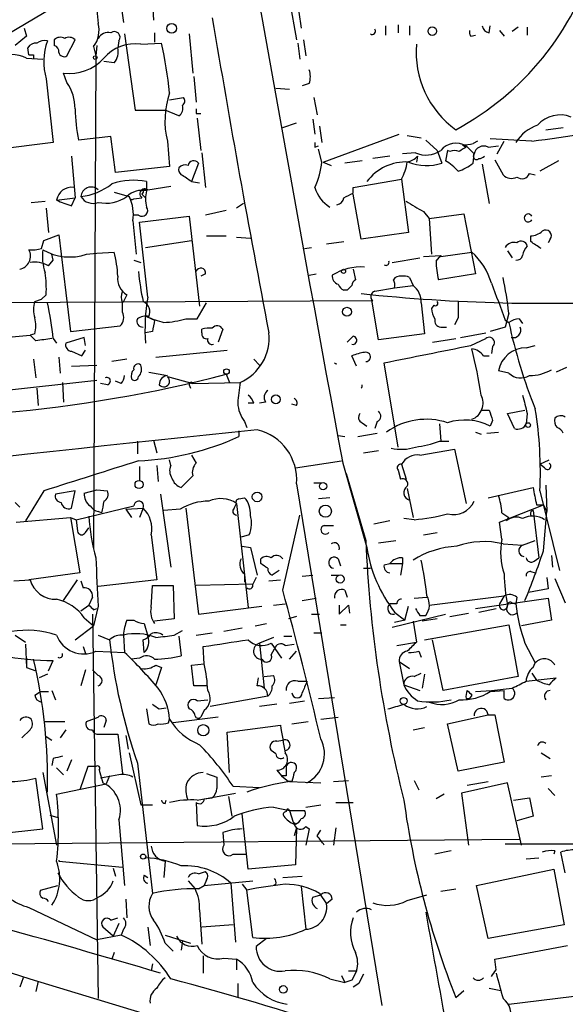
# Model space of a CAD drawing. Extents: x 7 to 135907, y 0 to 81674.
# Drawn here: x 160 to 200, y 25218 to 25290 of the extents above; entities that cross this region are included whole.
import ezdxf

# ---------------------------------------------------------------- set-up
doc = ezdxf.new("R2010")
doc.units = 0
doc.header["$MEASUREMENT"] = 0
doc.layers.add('MAIN', color=5, linetype='CONTINUOUS')

msp = doc.modelspace()

# ---------------------------------------------------------------- linework, layer by layer
at = {"layer": 'MAIN'}
for p, q in [((159.5967, 25289.1222), (164.4227, 25292.0009)), ((167.894, 25291.1542), (168.0633, 25289.9689)), ((170.18, 25291.3236), (170.2647, 25290.1382)), ((180.2553, 25291.5776), (180.7633, 25288.6989)), ((180.9327, 25290.7309), (181.102, 25289.5456)), ((160.782, 25289.5456), (160.9513, 25288.9529)), ((187.2827, 25289.7149), (187.2827, 25289.0376)), ((188.214, 25289.7996), (188.214, 25289.2069)), ((189.0607, 25289.7149), (189.0607, 25289.0376)), ((194.9027, 25289.2069), (194.9873, 25289.7149)), ((197.0193, 25289.6302), (196.596, 25289.2916)), ((197.6967, 25289.6302), (197.6967, 25289.0376)), ((160.9513, 25288.9529), (160.1047, 25288.2756)), ((168.148, 25289.1222), (168.91, 25283.5342)), ((170.3493, 25289.2069), (170.3493, 25288.5296)), ((172.8893, 25289.1222), (173.1433, 25286.2436)), ((193.548, 25288.9529), (193.8867, 25289.0376)), ((195.6647, 25289.3762), (196.0033, 25288.9529)), ((161.1207, 25287.5982), (161.036, 25288.1062)), ((162.9833, 25288.6989), (162.9833, 25288.2756)), ((163.9147, 25287.5136), (164.5073, 25288.6989)), ((165.862, 25288.1909), (166.0313, 25287.5136)), ((166.116, 25288.2756), (166.0313, 25287.5136)), ((167.7247, 25288.6142), (167.64, 25288.1062)), ((169.3333, 25288.3602), (170.8573, 25288.4449)), ((180.848, 25288.4449), (181.0173, 25287.2596)), ((181.2713, 25288.6989), (181.4407, 25287.5136)), ((161.4593, 25287.5982), (161.4593, 25287.3442)), ((166.0313, 25287.5136), (165.862, 25251.3609)), ((160.9513, 25287.3442), (162.1367, 25287.2596)), ((167.386, 25287.0056), (166.624, 25287.0902)), ((163.9147, 25285.5662), (163.6607, 25286.2436)), ((173.228, 25285.9896), (173.3973, 25284.1269)), ((162.3907, 25285.8202), (162.8987, 25281.1636)), ((181.6947, 25285.4816), (181.1867, 25285.3122)), ((179.2393, 25285.1429), (180.2553, 25285.0582)), ((171.45, 25284.2962), (172.466, 25284.4656)), ((182.0333, 25284.4656), (182.2873, 25283.1956)), ((168.91, 25283.5342), (171.1113, 25283.5342)), ((172.1273, 25283.1109), (171.1113, 25283.5342)), ((173.3973, 25283.2802), (173.736, 25283.2802)), ((173.482, 25282.9416), (173.736, 25280.5709)), ((179.7473, 25282.2642), (180.7633, 25282.6029)), ((181.9487, 25282.8569), (182.118, 25281.7562)), ((182.4567, 25282.3489), (182.626, 25281.1636)), ((182.7107, 25279.7242), (188.2987, 25281.7562)), ((188.8913, 25281.6716), (189.9073, 25281.5022)), ((199.0513, 25282.0949), (200.3213, 25282.2642)), ((162.8987, 25281.1636), (156.8027, 25280.4016)), ((167.132, 25281.5869), (164.7613, 25281.3329)), ((167.4707, 25278.9622), (167.132, 25281.5869)), ((171.2807, 25281.2482), (171.45, 25279.3856)), ((182.118, 25280.8249), (182.372, 25280.9096)), ((190.246, 25281.3329), (191.0927, 25280.5709)), ((192.9553, 25280.9942), (193.2093, 25280.8249)), ((193.2093, 25280.9096), (193.802, 25280.3169)), ((194.056, 25281.2482), (193.7173, 25281.0789)), ((194.818, 25280.8249), (195.58, 25280.9096)), ((198.0353, 25281.2482), (194.9873, 25281.4176)), ((195.4953, 25280.3169), (196.0033, 25281.2482)), ((173.8207, 25280.4016), (174.0747, 25277.8616)), ((182.626, 25279.7242), (182.372, 25280.6556)), ((189.484, 25280.4016), (188.5527, 25280.3169)), ((191.0927, 25280.5709), (191.4313, 25279.6396)), ((191.8547, 25280.5709), (191.6853, 25279.8089)), ((192.024, 25280.4862), (191.8547, 25280.5709)), ((193.7173, 25279.6396), (193.802, 25280.3169)), ((164.2533, 25280.1476), (164.5073, 25277.0996)), ((173.5667, 25279.6396), (173.0587, 25278.2849)), ((182.7107, 25279.7242), (183.3033, 25279.4702)), ((185.5893, 25279.8089), (184.3193, 25279.6396)), ((187.6213, 25280.1476), (186.3513, 25279.9782)), ((189.6533, 25280.1476), (189.5687, 25279.7242)), ((194.3947, 25279.5549), (194.9027, 25276.6762)), ((195.326, 25279.8936), (195.9187, 25278.7929)), ((199.9827, 25279.8089), (198.628, 25279.0469)), ((171.45, 25279.3856), (167.4707, 25278.9622)), ((197.866, 25278.8776), (198.2893, 25278.7929)), ((169.7567, 25278.2849), (169.7567, 25277.6076)), ((173.0587, 25278.2849), (173.6513, 25278.2002)), ((184.912, 25277.8616), (188.468, 25278.4542)), ((188.468, 25278.4542), (188.976, 25274.5596)), ((167.386, 25277.5229), (168.4867, 25277.1842)), ((169.5027, 25277.5229), (169.418, 25277.3536)), ((169.418, 25277.3536), (169.672, 25277.0996)), ((169.8413, 25277.6922), (171.5347, 25277.9462)), ((184.912, 25277.4382), (184.912, 25277.8616)), ((185.5047, 25274.0516), (184.912, 25277.3536)), ((161.29, 25276.7609), (162.306, 25276.8456)), ((163.1527, 25276.9302), (164.5073, 25277.0996)), ((164.2533, 25276.5069), (164.5073, 25277.0996)), ((168.8253, 25277.0149), (169.418, 25277.0996)), ((176.8687, 25276.6762), (176.3607, 25276.3376)), ((162.3907, 25276.3376), (162.56, 25274.5596)), ((169.164, 25275.8296), (168.7407, 25275.8296)), ((175.5987, 25276.1682), (174.0747, 25275.8296)), ((190.0767, 25276.0836), (190.5, 25275.5756)), ((190.5, 25275.5756), (193.04, 25275.9142)), ((193.04, 25275.9142), (193.8867, 25271.5116)), ((168.7407, 25275.4062), (168.9947, 25272.9509)), ((169.2487, 25275.3216), (172.8893, 25275.7449)), ((169.8413, 25269.8182), (169.2487, 25275.3216)), ((172.8893, 25275.7449), (173.6513, 25269.1409)), ((190.5, 25275.5756), (190.6693, 25272.9509)), ((162.2213, 25273.9669), (163.322, 25274.3902)), ((163.322, 25274.3902), (164.1687, 25267.2782)), ((188.976, 25274.5596), (185.5047, 25274.0516)), ((162.052, 25273.3742), (162.2213, 25273.9669)), ((169.672, 25273.4589), (173.0587, 25273.9669)), ((174.1593, 25274.3056), (175.5987, 25274.3056)), ((176.3607, 25274.2209), (177.3767, 25274.1362)), ((182.9647, 25273.7129), (184.2347, 25273.8822)), ((197.9507, 25273.8822), (197.9507, 25274.3056)), ((199.39, 25274.0516), (199.2207, 25273.7976)), ((162.8987, 25272.5276), (162.814, 25272.9509)), ((165.354, 25272.9509), (166.116, 25273.0356)), ((166.116, 25273.0356), (167.386, 25273.1202)), ((181.356, 25273.3742), (181.864, 25273.4589)), ((191.3467, 25272.7816), (193.6327, 25273.1202)), ((196.2573, 25273.2049), (196.596, 25272.6969)), ((162.56, 25272.1042), (162.8987, 25272.5276)), ((168.8253, 25272.5276), (169.3333, 25272.3582)), ((187.7907, 25272.3582), (189.8227, 25272.6969)), ((190.0767, 25272.7816), (191.3467, 25272.8662)), ((191.008, 25272.4429), (191.3467, 25272.8662)), ((191.3467, 25272.8662), (191.3467, 25272.7816)), ((174.0747, 25271.5116), (173.736, 25271.3422)), ((181.6947, 25271.4269), (182.2027, 25271.5116)), ((184.912, 25271.8502), (185.0813, 25271.0882)), ((193.8867, 25271.5116), (191.1773, 25271.0882)), ((189.0607, 25271.2576), (189.3147, 25270.6649)), ((184.4887, 25270.3262), (184.2347, 25270.3262)), ((186.5207, 25270.2416), (187.96, 25270.4956)), ((187.96, 25270.4956), (189.3147, 25270.6649)), ((136.9907, 25269.3102), (186.3513, 25269.5642)), ((161.544, 25269.4796), (162.052, 25269.6489)), ((162.3907, 25269.9876), (162.052, 25269.6489)), ((167.9787, 25268.7176), (167.9787, 25269.3949)), ((168.3173, 25269.9876), (168.0633, 25269.4796)), ((173.482, 25268.2096), (174.1593, 25269.3949)), ((186.7747, 25266.6856), (186.2667, 25269.7336)), ((189.9073, 25269.3949), (190.1613, 25267.1089)), ((190.8387, 25269.2256), (190.6693, 25268.9716)), ((196.342, 25268.6329), (196.088, 25267.6169)), ((169.7567, 25268.3789), (170.3493, 25268.1249)), ((172.6353, 25268.2096), (173.482, 25268.2096)), ((192.6167, 25268.2942), (192.3627, 25267.7862)), ((196.088, 25268.1249), (196.342, 25267.9556)), ((197.104, 25268.2096), (197.358, 25267.8709)), ((164.1687, 25267.2782), (167.8093, 25267.7016)), ((170.18, 25267.2782), (169.672, 25267.1936)), ((173.8207, 25267.1936), (173.8207, 25267.4476)), ((175.3447, 25267.4476), (175.006, 25266.5162)), ((191.3467, 25267.6169), (191.77, 25267.6169)), ((192.786, 25266.8549), (194.6487, 25267.1936)), ((196.088, 25267.6169), (194.9873, 25267.2782)), ((158.496, 25266.7702), (161.2053, 25267.0242)), ((161.544, 25267.1089), (161.2053, 25267.0242)), ((161.6287, 25266.6009), (161.2053, 25267.0242)), ((162.8987, 25266.7702), (163.1527, 25266.4316)), ((165.1847, 25266.8549), (163.83, 25266.4316)), ((165.2693, 25266.2622), (165.1847, 25266.8549)), ((184.912, 25266.9396), (184.4887, 25266.5162)), ((190.1613, 25267.1089), (186.7747, 25266.6856)), ((190.754, 25266.5162), (192.4473, 25266.7702)), ((193.548, 25266.2622), (194.6487, 25266.7702)), ((164.2533, 25265.8389), (165.0153, 25265.5002)), ((165.0153, 25265.5002), (165.2693, 25265.9236)), ((170.434, 25265.4156), (175.6833, 25265.9236)), ((195.1567, 25266.1776), (195.072, 25265.6696)), ((197.612, 25266.0929), (198.2893, 25266.2622)), ((161.4593, 25265.2462), (161.6287, 25263.8916)), ((163.322, 25265.4156), (163.4067, 25264.2302)), ((168.3173, 25265.2462), (167.2167, 25265.0769)), ((177.6307, 25265.2462), (178.054, 25264.8229)), ((185.166, 25264.7382), (184.8273, 25265.5002)), ((188.214, 25258.8116), (187.198, 25264.9922)), ((194.4793, 25265.5002), (194.9027, 25265.5002)), ((164.2533, 25264.7382), (166.116, 25264.8229)), ((169.926, 25264.3149), (171.2807, 25264.0609)), ((196.342, 25264.2302), (195.58, 25264.3996)), ((200.5753, 25264.6536), (199.8133, 25264.3149)), ((155.3633, 25262.5369), (166.116, 25263.7222)), ((163.576, 25263.5529), (163.6607, 25262.1136)), ((167.894, 25263.4682), (167.4707, 25263.6376)), ((171.2807, 25263.9762), (173.1433, 25263.4682)), ((173.1433, 25263.4682), (176.6147, 25263.5529)), ((175.5987, 25264.1456), (175.8527, 25263.5529)), ((161.7133, 25263.1296), (161.798, 25261.8596)), ((166.878, 25263.3836), (166.37, 25263.4682)), ((172.8893, 25263.3836), (172.974, 25263.1296)), ((178.4773, 25262.1136), (178.054, 25262.0289)), ((177.6307, 25262.0289), (177.2073, 25262.0289)), ((180.7633, 25261.8596), (180.4247, 25261.9442)), ((194.31, 25261.5209), (194.9027, 25261.5209)), ((196.2573, 25261.2669), (197.5273, 25261.5209)), ((176.9533, 25260.6742), (177.1227, 25260.2509)), ((186.69, 25260.6742), (186.5207, 25260.1662)), ((195.1567, 25260.7589), (194.9873, 25260.3356)), ((196.7653, 25260.1662), (196.2573, 25261.2669)), ((197.6967, 25261.2669), (197.612, 25260.5049)), ((176.53, 25259.9969), (176.53, 25259.5736)), ((185.5893, 25260.5896), (185.928, 25260.3356)), ((191.262, 25260.5049), (191.3467, 25259.2349)), ((169.0793, 25259.2349), (169.0793, 25258.3036)), ((170.2647, 25259.3196), (170.5187, 25258.3882)), ((183.8113, 25259.6582), (184.3193, 25259.5736)), ((185.2507, 25259.5736), (186.69, 25259.8276)), ((191.262, 25259.2349), (191.9393, 25259.2349)), ((193.8867, 25259.9122), (194.31, 25259.7429)), ((194.7333, 25259.8276), (195.58, 25259.9122)), ((185.674, 25258.3882), (186.7747, 25258.5576)), ((189.8227, 25258.2189), (192.3627, 25258.6422)), ((192.3627, 25258.6422), (193.2093, 25254.6629)), ((171.5347, 25257.4569), (171.45, 25257.8802)), ((173.0587, 25258.2189), (173.3973, 25257.6262)), ((180.6787, 25257.2876), (184.0653, 25257.7956)), ((198.628, 25257.5416), (199.3053, 25257.8802)), ((169.2487, 25257.3722), (169.2487, 25256.3562)), ((170.5187, 25257.4569), (170.6033, 25256.2716)), ((184.15, 25257.6262), (185.928, 25251.4456)), ((188.214, 25257.1182), (188.3833, 25256.4409)), ((188.468, 25257.5416), (188.8067, 25256.4409)), ((198.9667, 25257.2876), (198.628, 25257.5416)), ((173.1433, 25256.6949), (172.2967, 25255.8482)), ((184.404, 25256.8642), (185.8433, 25251.9536)), ((162.2213, 25255.5942), (160.8667, 25253.3929)), ((164.5073, 25255.5942), (163.068, 25255.3402)), ((164.2533, 25254.3242), (164.5073, 25255.5942)), ((165.1847, 25255.4249), (166.116, 25255.6789)), ((166.116, 25255.6789), (166.878, 25255.5942)), ((180.7633, 25256.1022), (187.0287, 25217.8329)), ((182.0333, 25256.1869), (182.626, 25256.1869)), ((188.8913, 25255.7636), (189.3147, 25253.6469)), ((194.818, 25255.0862), (198.12, 25255.8482)), ((198.628, 25255.5942), (200.0673, 25249.7522)), ((199.0513, 25256.0176), (199.136, 25254.0702)), ((170.7727, 25255.3402), (171.5347, 25250.0062)), ((176.53, 25255.0016), (176.9533, 25255.0862)), ((183.2187, 25255.0862), (182.372, 25255.0016)), ((160.1047, 25254.7476), (160.4433, 25254.4089)), ((164.592, 25253.4776), (168.8253, 25254.4936)), ((168.2327, 25254.2396), (169.5027, 25254.3242)), ((168.2327, 25254.2396), (168.656, 25253.6469)), ((169.5027, 25254.3242), (169.2487, 25253.6469)), ((172.212, 25254.2396), (171.0267, 25254.1549)), ((172.6353, 25254.3242), (173.5667, 25246.5349)), ((176.1913, 25254.3242), (176.3607, 25254.6629)), ((176.3607, 25254.6629), (177.2073, 25247.0429)), ((195.6647, 25253.3082), (198.882, 25254.5782)), ((198.12, 25254.1549), (198.5433, 25250.6836)), ((198.374, 25254.5782), (198.882, 25254.5782)), ((198.882, 25254.5782), (199.136, 25254.0702)), ((160.1893, 25253.3082), (164.1687, 25253.6469)), ((164.1687, 25253.6469), (164.592, 25253.4776)), ((164.1687, 25253.6469), (164.846, 25249.5829)), ((164.592, 25253.4776), (164.6767, 25252.6309)), ((166.4547, 25253.9856), (166.2007, 25254.0702)), ((179.7473, 25248.3129), (181.0173, 25253.8162)), ((189.3993, 25253.4776), (188.6373, 25253.5622)), ((195.834, 25253.9856), (196.342, 25253.6469)), ((196.1727, 25253.3929), (196.342, 25253.6469)), ((198.882, 25251.1916), (199.136, 25254.0702)), ((165.2693, 25252.5462), (165.5233, 25252.8849)), ((182.7953, 25253.0542), (183.4727, 25253.0542)), ((187.6213, 25253.3929), (186.436, 25253.1389)), ((195.834, 25252.0382), (195.6647, 25253.3082)), ((170.0953, 25252.3769), (170.5187, 25249.0749)), ((177.292, 25252.3769), (176.6993, 25252.2076)), ((190.0767, 25252.3769), (191.0927, 25252.5462)), ((176.784, 25251.5302), (177.3767, 25251.4456)), ((177.3767, 25251.4456), (177.8847, 25249.4136)), ((186.7747, 25251.7842), (188.0447, 25251.9536)), ((195.9187, 25251.6996), (197.358, 25251.6149)), ((197.358, 25251.6149), (198.2893, 25251.9536)), ((178.1387, 25250.2602), (178.1387, 25250.5989)), ((183.8113, 25250.5989), (183.9807, 25250.0909)), ((188.5527, 25250.6836), (188.5527, 25250.2602)), ((198.2047, 25250.4296), (198.5433, 25250.6836)), ((199.4747, 25250.8529), (199.5593, 25250.0062)), ((185.674, 25249.9216), (186.182, 25249.9216)), ((187.198, 25250.1756), (187.6213, 25250.2602)), ((187.6213, 25250.2602), (188.5527, 25250.2602)), ((188.5527, 25250.2602), (188.3833, 25249.4136)), ((164.846, 25249.5829), (161.1207, 25249.0749)), ((176.9533, 25249.4982), (176.9533, 25248.9056)), ((177.8, 25249.2442), (177.546, 25248.7362)), ((179.4933, 25249.7522), (178.9853, 25249.4136)), ((181.1867, 25249.3289), (181.9487, 25249.4136)), ((183.3033, 25249.4136), (183.896, 25249.4136)), ((197.9507, 25249.6676), (198.2893, 25249.5829)), ((199.136, 25249.2442), (199.2207, 25248.3976)), ((199.7287, 25249.1596), (200.4907, 25247.3816)), ((160.02, 25248.9902), (161.2053, 25249.0749)), ((163.6607, 25247.5509), (164.6767, 25249.0749)), ((164.9307, 25248.9902), (165.1, 25248.4822)), ((170.5187, 25249.0749), (166.2007, 25248.5669)), ((170.0953, 25247.0429), (170.18, 25248.6516)), ((170.18, 25248.6516), (171.704, 25248.6516)), ((171.704, 25248.6516), (171.7887, 25246.1962)), ((177.546, 25248.7362), (173.3973, 25248.6516)), ((178.7313, 25248.9902), (179.578, 25249.0749)), ((199.2207, 25248.3976), (197.7813, 25248.1436)), ((165.7773, 25247.8049), (165.5233, 25247.2122)), ((181.1867, 25247.5509), (182.2027, 25247.7202)), ((184.3193, 25248.3129), (184.4887, 25247.8049)), ((189.3993, 25247.7202), (190.3307, 25247.8049)), ((190.5, 25247.2122), (196.0033, 25247.8896)), ((193.8867, 25246.9582), (199.2207, 25247.7202)), ((196.0033, 25247.8896), (195.6647, 25247.2969)), ((196.9347, 25247.8049), (196.85, 25247.2969)), ((199.2207, 25247.7202), (199.4747, 25246.1116)), ((164.9307, 25246.7889), (165.5233, 25247.2122)), ((166.2007, 25247.1276), (165.862, 25245.6882)), ((165.862, 25246.8736), (166.116, 25246.9582)), ((173.5667, 25246.5349), (178.2233, 25247.1276)), ((179.07, 25247.2122), (179.9167, 25247.2969)), ((183.896, 25247.2122), (183.896, 25246.5349)), ((183.896, 25246.5349), (184.5733, 25247.2122)), ((184.5733, 25247.2122), (184.658, 25246.6196)), ((188.1293, 25247.2969), (187.6213, 25247.2969)), ((188.722, 25246.1116), (188.976, 25247.1276)), ((194.1407, 25246.7042), (195.4107, 25246.9582)), ((196.596, 25247.3816), (196.85, 25247.2969)), ((165.1847, 25246.2809), (165.862, 25245.6882)), ((165.7773, 25246.5349), (166.2007, 25218.3409)), ((171.7887, 25246.1962), (170.3493, 25246.0269)), ((180.7633, 25246.3656), (180.1707, 25246.1962)), ((181.864, 25246.5349), (182.4567, 25246.5349)), ((187.7907, 25245.6036), (191.6853, 25246.5349)), ((187.96, 25246.7042), (188.722, 25246.1116)), ((189.8227, 25246.4502), (190.246, 25246.4502)), ((191.0927, 25246.1962), (189.992, 25246.0269)), ((192.024, 25246.3656), (193.3787, 25246.6196)), ((164.5073, 25244.6722), (165.862, 25245.6882)), ((168.3173, 25246.1116), (168.8253, 25246.1116)), ((169.5873, 25245.8576), (169.8413, 25244.9262)), ((176.784, 25245.5189), (175.4293, 25245.2649)), ((177.7153, 25245.6882), (178.562, 25245.8576)), ((183.9807, 25245.7729), (184.404, 25245.7729)), ((188.722, 25246.1116), (187.96, 25245.9422)), ((189.3147, 25246.0269), (189.5687, 25244.5029)), ((190.1613, 25244.6722), (196.342, 25245.7729)), ((196.342, 25245.7729), (197.0193, 25241.9629)), ((199.4747, 25246.1116), (197.2733, 25245.6882)), ((160.1047, 25245.0109), (160.8667, 25244.5029)), ((166.2007, 25245.0109), (167.0473, 25244.6722)), ((168.0633, 25245.0109), (168.148, 25243.7409)), ((171.7887, 25245.0109), (172.3813, 25245.3496)), ((172.1273, 25244.9262), (172.2967, 25243.4869)), ((173.3973, 25245.0109), (174.5827, 25245.1802)), ((179.07, 25244.8416), (178.054, 25244.4182)), ((179.832, 25244.9262), (180.4247, 25244.9262)), ((182.0333, 25245.1802), (182.626, 25245.1802)), ((160.8667, 25244.3336), (160.9513, 25242.6402)), ((165.1, 25244.1642), (165.2693, 25243.6562)), ((169.5873, 25243.7409), (169.5027, 25244.6722)), ((173.99, 25242.8942), (173.9053, 25244.1642)), ((178.054, 25244.4182), (178.3927, 25241.1162)), ((178.9007, 25244.4182), (179.6627, 25243.3176)), ((179.9167, 25244.2489), (180.594, 25244.3336)), ((188.1293, 25244.2489), (189.5687, 25244.5029)), ((191.516, 25240.9469), (190.754, 25244.6722)), ((197.5273, 25244.4182), (198.2893, 25242.9789)), ((160.9513, 25243.3176), (160.9513, 25242.6402)), ((166.0313, 25243.8256), (168.148, 25243.7409)), ((169.2487, 25243.3176), (168.656, 25243.2329)), ((178.9007, 25243.5716), (179.1547, 25243.9949)), ((180.2553, 25243.2329), (180.7633, 25243.8256)), ((189.738, 25243.8256), (189.9073, 25243.4022)), ((160.9513, 25242.6402), (161.6287, 25242.3862)), ((162.56, 25242.3862), (162.8987, 25243.1482)), ((170.434, 25242.8096), (170.8573, 25242.6402)), ((170.8573, 25242.6402), (170.434, 25241.3702)), ((173.0587, 25242.8096), (173.99, 25242.8942)), ((173.228, 25241.2856), (173.0587, 25242.8096)), ((188.2987, 25243.0636), (189.0607, 25242.5556)), ((188.2987, 25243.0636), (188.6373, 25241.3702)), ((198.12, 25242.6402), (198.2893, 25242.9789)), ((162.4753, 25242.1322), (161.8827, 25241.8782)), ((165.2693, 25242.4709), (164.9307, 25241.2856)), ((165.7773, 25242.4709), (166.2007, 25242.0476)), ((177.8847, 25241.2856), (177.9693, 25241.8782)), ((178.3927, 25241.9629), (179.07, 25242.0476)), ((189.3993, 25241.9629), (189.9073, 25242.2169)), ((190.1613, 25242.1322), (189.992, 25241.1162)), ((197.0193, 25241.9629), (191.516, 25240.9469)), ((197.612, 25241.6242), (199.8133, 25241.8782)), ((198.0353, 25242.2169), (198.374, 25241.7089)), ((174.1593, 25241.2856), (173.228, 25241.2856)), ((180.848, 25241.6242), (181.5253, 25241.6242)), ((188.6373, 25241.3702), (189.8227, 25240.9469)), ((161.544, 25240.6082), (161.9673, 25240.8622)), ((161.9673, 25240.8622), (162.56, 25240.8622)), ((162.814, 25240.9469), (163.068, 25240.2696)), ((178.6467, 25240.5236), (174.4133, 25239.7616)), ((182.372, 25240.3542), (183.5573, 25240.4389)), ((193.6327, 25240.6082), (193.4633, 25240.3542)), ((193.8867, 25240.8622), (195.072, 25240.9469)), ((194.9873, 25240.8622), (196.0033, 25240.9469)), ((195.072, 25240.9469), (196.596, 25241.1162)), ((196.0033, 25240.3542), (196.0033, 25240.9469)), ((173.482, 25240.1849), (174.244, 25240.2696)), ((179.324, 25239.9309), (178.054, 25239.7616)), ((180.2553, 25240.0156), (181.356, 25240.1849)), ((193.2093, 25240.3542), (193.4633, 25240.3542)), ((165.354, 25238.6609), (166.2007, 25238.9996)), ((169.7567, 25239.5922), (169.926, 25238.4916)), ((170.688, 25239.5922), (171.196, 25239.6769)), ((175.006, 25238.9996), (171.704, 25238.5762)), ((173.99, 25239.5076), (173.736, 25238.9996)), ((182.5413, 25238.8302), (183.8113, 25238.9996)), ((191.8547, 25238.4916), (194.818, 25239.1689)), ((194.818, 25239.1689), (195.326, 25239.1689)), ((195.326, 25239.1689), (196.0033, 25235.6976)), ((162.2213, 25238.6609), (163.7453, 25238.6609)), ((166.7933, 25238.7456), (166.624, 25238.2376)), ((171.3653, 25238.5762), (171.45, 25238.8302)), ((175.6833, 25237.8989), (179.578, 25238.4069)), ((180.4247, 25238.4916), (181.61, 25238.6609)), ((192.6167, 25235.0202), (191.8547, 25238.4916)), ((161.2053, 25238.0682), (160.6127, 25237.4756)), ((162.3907, 25237.5602), (162.814, 25237.3062)), ((163.83, 25238.0682), (163.4067, 25237.4756)), ((166.2853, 25237.7296), (167.64, 25237.7296)), ((167.64, 25237.7296), (167.9787, 25234.8509)), ((168.2327, 25237.6449), (168.402, 25236.6289)), ((175.8527, 25234.9356), (175.6833, 25237.8989)), ((189.3147, 25238.0682), (190.1613, 25238.2376)), ((179.324, 25237.2216), (179.7473, 25237.3062)), ((168.4867, 25236.3749), (169.3333, 25232.5649)), ((179.2393, 25236.2902), (178.9007, 25236.5442)), ((198.7127, 25236.3749), (199.39, 25235.9516)), ((162.8987, 25235.9516), (162.814, 25235.4436)), ((164.2533, 25235.8669), (163.9147, 25235.0202)), ((165.4387, 25235.3589), (164.846, 25233.6656)), ((166.0313, 25235.3589), (165.4387, 25235.3589)), ((169.0793, 25235.6129), (170.18, 25226.0456)), ((196.0033, 25235.6976), (192.6167, 25235.0202)), ((162.1367, 25234.9356), (163.1527, 25229.6016)), ((163.1527, 25235.2742), (163.6607, 25234.7662)), ((166.2853, 25235.1049), (166.5393, 25234.1736)), ((167.7247, 25234.7662), (166.37, 25234.5122)), ((167.0473, 25234.6816), (166.7933, 25234.0889)), ((174.1593, 25234.8509), (174.9213, 25234.5969)), ((179.324, 25235.1049), (179.6627, 25234.6816)), ((180.0013, 25234.6816), (179.6627, 25234.6816)), ((179.6627, 25234.6816), (180.1707, 25234.2582)), ((199.4747, 25234.6816), (198.7127, 25234.5969)), ((162.1367, 25230.7869), (161.6287, 25234.5122)), ((163.1527, 25233.3269), (166.7933, 25234.0889)), ((176.1067, 25233.9196), (178.054, 25233.8349)), ((180.4247, 25234.2582), (180.1707, 25234.2582)), ((180.2553, 25234.2582), (182.5413, 25234.1736)), ((183.4727, 25234.2582), (184.5733, 25234.3429)), ((189.3993, 25234.3429), (189.738, 25233.6656)), ((196.2573, 25234.1736), (192.8707, 25233.4116)), ((193.294, 25234.0042), (194.818, 25234.2582)), ((197.2733, 25229.6016), (196.2573, 25234.1736)), ((173.482, 25232.9036), (176.276, 25233.4116)), ((191.6007, 25233.3269), (191.008, 25232.9882)), ((192.8707, 25233.4116), (193.3787, 25229.6016)), ((199.2207, 25233.7502), (199.7287, 25233.2422)), ((169.3333, 25232.5649), (170.18, 25232.5649)), ((171.1113, 25232.6496), (171.196, 25232.9036)), ((173.3973, 25232.7342), (173.482, 25231.0409)), ((173.99, 25232.9882), (174.5827, 25233.0729)), ((175.768, 25233.1576), (176.022, 25231.7182)), ((181.4407, 25232.3956), (182.5413, 25232.5649)), ((183.642, 25232.7342), (184.912, 25232.7342)), ((196.6807, 25232.9036), (197.866, 25233.0729)), ((197.866, 25233.0729), (198.12, 25231.7182)), ((162.6447, 25231.8029), (163.2373, 25231.6336)), ((177.2073, 25227.8236), (176.784, 25231.8876)), ((179.07, 25232.3956), (180.2553, 25232.1416)), ((180.2553, 25232.1416), (180.5093, 25231.2949)), ((180.2553, 25232.1416), (181.356, 25232.1416)), ((167.7247, 25231.4642), (168.148, 25226.6382)), ((180.6787, 25231.1256), (180.5093, 25231.2949)), ((198.12, 25231.7182), (196.9347, 25231.3796)), ((158.242, 25230.3636), (162.1367, 25230.7869)), ((175.3447, 25230.5329), (175.4293, 25229.6016)), ((180.7633, 25230.8716), (180.594, 25230.2789)), ((180.7633, 25230.8716), (180.6787, 25228.1622)), ((181.4407, 25230.9562), (181.6947, 25230.7869)), ((181.6947, 25230.7869), (181.4407, 25229.6016)), ((182.2873, 25230.2789), (182.5413, 25230.7022)), ((183.642, 25230.8716), (183.4727, 25229.6016)), ((148.9287, 25229.6016), (197.104, 25230.0249)), ((196.088, 25229.6862), (225.6367, 25229.6862)), ((176.1067, 25228.9242), (177.038, 25228.9242)), ((192.1087, 25229.1782), (190.9233, 25228.9242)), ((199.7287, 25229.1782), (199.644, 25228.9242)), ((200.4907, 25227.5696), (200.152, 25229.0936)), ((163.322, 25228.5009), (163.322, 25228.4162)), ((163.322, 25228.4162), (167.9787, 25227.9929)), ((171.1113, 25228.4162), (171.0267, 25227.2309)), ((180.6787, 25228.1622), (177.2073, 25227.8236)), ((197.612, 25228.5856), (198.5433, 25228.6702)), ((167.3013, 25227.9082), (167.4707, 25227.3156)), ((173.5667, 25227.4849), (174.0747, 25227.6542)), ((193.9713, 25226.6382), (199.644, 25227.8236)), ((199.644, 25227.8236), (200.406, 25223.7596)), ((169.5873, 25227.4002), (169.8413, 25227.2309)), ((172.8047, 25226.9769), (173.3127, 25226.3842)), ((174.1593, 25227.0616), (173.99, 25226.6382)), ((173.99, 25226.6382), (177.546, 25226.9769)), ((175.9373, 25226.8076), (176.276, 25222.4896)), ((176.784, 25226.7229), (177.1227, 25226.2996)), ((179.2393, 25226.7229), (179.07, 25226.6382)), ((179.7473, 25227.2309), (181.1867, 25227.3156)), ((161.9673, 25226.2996), (163.2373, 25226.6382)), ((173.5667, 25226.3842), (173.99, 25226.6382)), ((177.546, 25222.8282), (177.1227, 25226.2996)), ((181.102, 25226.5536), (181.4407, 25223.4209)), ((181.9487, 25225.7916), (182.5413, 25225.9609)), ((182.4567, 25226.0456), (182.9647, 25225.2836)), ((188.8913, 25225.5376), (190.3307, 25225.9609)), ((191.3467, 25226.2149), (192.4473, 25226.3842)), ((194.818, 25222.7436), (193.9713, 25226.6382)), ((168.2327, 25225.6222), (168.3173, 25224.2676)), ((183.388, 25225.6222), (182.9647, 25225.2836)), ((161.1207, 25225.0296), (166.116, 25222.6589)), ((173.6513, 25224.8602), (173.8207, 25222.3202)), ((167.132, 25224.0982), (167.64, 25224.2676)), ((167.7247, 25223.8442), (167.3013, 25222.9129)), ((167.3013, 25222.9129), (166.5393, 25223.5902)), ((168.0633, 25223.4209), (167.894, 25222.9976)), ((169.8413, 25223.5902), (170.0107, 25222.2356)), ((176.1067, 25223.7596), (173.8207, 25223.5902)), ((200.406, 25223.7596), (194.818, 25222.7436)), ((167.894, 25222.9976), (166.116, 25222.6589)), ((171.1113, 25222.9976), (172.974, 25222.4049)), ((171.1113, 25222.4049), (171.704, 25221.8122)), ((172.3813, 25222.5742), (172.2967, 25221.8969)), ((178.562, 25222.7436), (177.8, 25222.1509)), ((167.386, 25221.7276), (167.2167, 25221.2196)), ((195.326, 25221.2196), (200.66, 25222.2356)), ((173.9053, 25221.4736), (173.9053, 25220.2036)), ((175.4293, 25221.3042), (176.3607, 25221.2196)), ((176.3607, 25221.2196), (176.3607, 25220.4576)), ((195.4107, 25220.4576), (195.326, 25221.2196)), ((170.18, 25220.8809), (170.0953, 25220.3729)), ((184.5733, 25220.3729), (185.166, 25220.3729)), ((160.6973, 25219.8649), (160.4433, 25219.1876)), ((161.798, 25219.6109), (161.6287, 25218.8489)), ((183.2187, 25219.7802), (184.3193, 25219.5262)), ((184.0653, 25220.0342), (184.3193, 25219.5262)), ((184.8273, 25219.6956), (184.3193, 25219.5262)), ((176.4453, 25219.4416), (176.4453, 25218.4256)), ((185.3353, 25219.4416), (184.912, 25219.1876)), ((192.4473, 25218.4256), (193.04, 25218.9336)), ((194.9027, 25219.1029), (195.7493, 25218.9336)), ((196.342, 25217.9176), (203.2, 25218.7642))]:
    msp.add_line(p, q, dxfattribs=at)
for centre, radius in [((171.6046, 25289.5272), 0.3573), ((190.7286, 25289.3339), 0.3161), ((165.989, 25287.3866), 0.1338), ((184.2135, 25271.7021), 0.1496), ((184.4651, 25268.7317), 0.3302), ((175.6228, 25264.3452), 0.201), ((179.2443, 25262.3079), 0.3237), ((197.7601, 25260.4203), 0.1706), ((169.2063, 25256.06), 0.2993), ((182.7106, 25255.933), 0.2677), ((177.8699, 25255.1525), 0.3573), ((182.88, 25254.0985), 0.4462), ((183.9611, 25249.1205), 0.3002), ((188.6219, 25240.1773), 0.2558), ((173.9194, 25238.0259), 0.4114), ((169.5026, 25228.7549), 0.1893), ((179.7896, 25219.0098), 0.2764)]:
    msp.add_circle(centre, radius, dxfattribs=at)
for centre, radius, start, end in [((5147.3434, 26176.0795), 5047.4593, 189.88069, 190.4841485), ((182.4785, 25300.6579), 21.0704, 298.236922, 343.6038), ((166.7648, 25225.7593), 66.6666, 90.412104, 113.079173), ((176.8737, 25291.324), 10.7697, 177.298513, 187.682886), ((1145.8021, 25452.6969), 984.7017, 189.4921328, 190.8585659), ((164.3378, 25289.3763), 1.9309, 322.127098, 15.250434), ((194.9872, 25289.7994), 0.5985, 188.116564, 261.883436), ((163.4187, 25288.2515), 0.6243, 58.458631, 134.22122), ((164.0719, 25288.2516), 0.6242, 45.772378, 121.546171), ((166.9485, 25288.3745), 0.8524, 77.56816, 151.318192), ((167.386, 25288.8682), 0.4234, 323.132809, 126.867191), ((186.3093, 25289.3336), 0.2468, 238.94466, 31.055341), ((193.9292, 25289.2493), 0.4829, 164.763614, 217.866658), ((161.6287, 25287.7676), 0.6826, 82.88019, 150.261365), ((162.2636, 25287.7677), 0.8726, 75.958979, 129.097681), ((166.9099, 25287.0816), 4.692, 160.934825, 195.595492), ((162.8733, 25287.8353), 0.4538, 351.419912, 75.972942), ((168.8876, 25285.4284), 2.9655, 81.355929, 139.757061), ((166.4124, 25287.8099), 1.2629, 320.439572, 13.569674), ((136.6292, 25281.004), 35.0276, 6.228378, 12.264788), ((196.5553, 25287.7763), 7.011, 175.222649, 234.130767), ((159.7105, 25284.747), 2.8784, 64.464082, 111.292042), ((161.29, 25372.2481), 84.6501, 269.885409, 270.114592), ((163.703, 25287.8382), 0.3875, 190.497939, 303.11188), ((164.081, 25289.6514), 3.4336, 262.968949, 317.783332), ((180.2118, 25285.9896), 1.5675, 341.089977, 18.910023), ((161.1812, 25283.6705), 3.3265, 359.111204, 34.741559), ((177.4751, 25282.7353), 6.3704, 161.048544, 193.499616), ((171.7462, 25283.6613), 0.6694, 304.698943, 18.426829), ((172.1544, 25284.2077), 0.4045, 304.126202, 39.613322), ((178.6578, 25284.0341), 14.1566, 181.680675, 190.999976), ((258.0972, 25283.4495), 84.7001, 179.885408, 180.114524), ((200.1067, 25280.9883), 2.192, 68.389348, 138.749159), ((199.5459, 25279.4026), 3.2201, 109.73258, 146.846863), ((175.8865, 25443.615), 163.8705, 277.767893, 280.556819), ((266.7679, 25280.9942), 84.6501, 179.885341, 180.114592), ((192.4768, 25279.6468), 1.4599, 59.883687, 140.72661), ((193.1247, 25282.9403), 1.9535, 265.025178, 287.659526), ((194.5035, 25280.1839), 0.714, 63.865601, 169.264501), ((190.2672, 25282.116), 1.8848, 245.447363, 304.940471), ((192.3626, 25279.8515), 0.7194, 61.913927, 118.079046), ((277.6379, 25153.6441), 152.6537, 123.578078, 123.807241), ((193.9713, 25280.1475), 0.2395, 134.983084, 315.016916), ((172.593, 25278.8775), 0.6294, 70.344339, 137.723862), ((173.2216, 25279.3935), 0.4239, 35.493679, 169.575468), ((176.9083, 25280.2831), 5.745, 335.070711, 354.417126), ((188.8087, 25276.1315), 3.5966, 87.333854, 143.220906), ((184.6598, 25280.429), 4.2898, 332.590317, 350.543606), ((188.4861, 25281.3508), 1.6763, 283.988163, 314.129898), ((190.3219, 25283.1132), 3.6465, 248.340102, 287.712467), ((190.2451, 25277.0983), 3.0695, 39.407873, 62.017332), ((191.5672, 25282.3139), 3.4314, 287.809238, 308.798798), ((194.1407, 25280.5918), 0.6136, 270, 313.619885), ((172.5931, 25279.174), 0.4828, 164.760495, 232.126057), ((45.6777, 25088.0389), 228.953, 56.195341, 56.424524), ((196.5309, 25279.3335), 0.8167, 221.445945, 299.631761), ((197.3051, 25279.0997), 0.6032, 232.117519, 338.397882), ((164.3743, 25281.8209), 4.67, 276.842725, 307.49244), ((168.7885, 25273.6728), 4.7126, 78.144278, 109.483061), ((164.2585, 25276.7539), 1.1198, 81.568157, 170.941453), ((165.6907, 25277.1258), 0.7622, 47.999377, 175.605907), ((169.4181, 25276.1004), 1.5448, 77.338433, 135.445852), ((169.6296, 25277.3959), 0.3641, 54.455006, 234.46781), ((169.6297, 25277.5652), 0.1339, 18.462013, 198.421413), ((171.7881, 25277.0149), 2.1161, 163.73438, 196.26562), ((184.4275, 25278.4871), 2.3927, 195.154309, 239.655138), ((99.9134, 25446.6139), 189.3282, 296.447076, 296.676232), ((166.2468, 25283.3325), 7.1108, 244.206476, 253.71891), ((165.8197, 25277.7347), 1.0456, 211.767245, 291.36796), ((166.7652, 25279.4417), 2.7396, 258.108865, 304.509708), ((168.6983, 25277.1842), 0.2116, 180, 306.875312), ((165.9454, 25275.914), 2.8411, 349.703812, 26.556934), ((183.6419, 25277.1844), 0.5988, 278.140927, 351.859073), ((379.9415, 25593.9643), 370.2658, 238.921655, 239.150838), ((169.418, 25276.1683), 0.4233, 233.132809, 36.856362), ((197.7675, 25275.6179), 0.2964, 25.371922, 334.628078), ((197.8998, 25275.6606), 1.356, 272.15128, 311.445099), ((199.0513, 25274.3056), 0.4233, 323.132809, 126.875312), ((196.7231, 25273.0989), 0.73, 73.151161, 150.453707), ((197.2498, 25273.473), 0.4524, 8.977235, 134.149179), ((71.3548, 25083.1628), 228.9114, 56.195327, 56.424552), ((160.2421, 25272.824), 0.9944, 281.673804, 27.920637), ((161.3748, 25275.6608), 2.3848, 263.883473, 286.497195), ((166.0312, 25272.8238), 3.9223, 173.179562, 198.239086), ((164.1231, 25276.7089), 3.9544, 239.846085, 288.135756), ((159.2179, 25271.0462), 8.4273, 2.012868, 14.247146), ((190.0232, 25269.2515), 5.2911, 17.405187, 46.98512), ((198.3312, 25272.803), 0.9752, 130.587913, 176.284406), ((161.5016, 25270.1989), 2.1795, 60.947694, 97.813353), ((187.3356, 25272.3583), 0.2182, 230.913782, 22.81582), ((197.4197, 25272.5563), 6.4127, 181.013251, 193.234432), ((196.9178, 25272.9762), 0.4537, 261.405541, 345.969882), ((154.2921, 25270.3677), 8.1075, 357.31285, 8.715375), ((187.8112, 25273.4233), 18.7284, 185.338235, 192.155931), ((173.736, 25271.5962), 0.3491, 345.975698, 165.959776), ((185.5253, 25267.9158), 4.1105, 86.74486, 121.329987), ((168.9948, 25271.173), 1.3653, 172.88123, 240.250434), ((184.0351, 25271.3604), 0.6505, 174.132529, 249.876928), ((185.3782, 25270.6222), 0.5525, 122.502209, 175.567893), ((188.362, 25270.771), 0.5809, 79.486973, 146.906258), ((187.0301, 25270.665), 0.9452, 349.675635, 26.597581), ((188.6375, 25270.411), 0.9465, 63.440363, 100.316217), ((872.9099, 25523.4814), 723.3912, 200.4416874, 200.6708685), ((171.6471, 25265.9967), 24.8352, 6.093294, 12.229752), ((168.9944, 25269.8182), 1.1004, 157.370923, 202.624271), ((184.5316, 25271.0465), 0.7791, 202.400936, 247.599064), ((269.3454, 25185.8331), 119.7487, 134.893867, 135.123016), ((199.0189, 25396.9254), 127.571, 263.918978, 273.286638), ((186.5884, 25269.8648), 0.3829, 100.185709, 231.735184), ((188.3797, 25269.4554), 1.5288, 357.732008, 52.294301), ((163.5754, 25268.8869), 2.1161, 163.73438, 196.26562), ((144.7346, 25265.1866), 18.233, 4.982617, 13.344576), ((169.1639, 25268.7176), 0.8339, 336.038209, 66.02914), ((184.1514, 25267.4053), 14.5121, 170.429088, 183.847192), ((190.9657, 25269.3526), 0.1796, 225, 45), ((488.9665, 25268.8869), 296.3504, 179.885409, 180.114592), ((167.269, 25268.3138), 0.8165, 311.430165, 29.638699), ((192.1939, 25269.0565), 1.527, 183.187323, 213.684864), ((159.5129, 25267.7016), 2.1158, 343.732105, 16.265296), ((169.4688, 25268.0403), 0.4247, 156.507351, 274.577686), ((169.6719, 25267.4476), 0.9653, 74.738635, 127.87186), ((173.0149, 25276.0376), 8.323, 246.953901, 256.179473), ((381.9683, 25225.3708), 215.8947, 168.578089, 168.807241), ((170.7687, 25274.8104), 6.8597, 272.155473, 285.790049), ((191.3655, 25268.0779), 0.4614, 163.41494, 267.66472), ((197.1889, 25266.685), 1.527, 93.187323, 123.684864), ((234.5964, 25276.2132), 39.1355, 192.180977, 201.916626), ((174.1452, 25267.0947), 0.3392, 163.050006, 286.933836), ((174.4133, 25265.5836), 1.9559, 85.031528, 107.636421), ((174.9368, 25267.2473), 0.4545, 26.153426, 141.180715), ((175.2158, 25266.8018), 3.5373, 293.295576, 6.359331), ((196.6595, 25267.4052), 0.57, 254.927405, 21.803276), ((204.5423, 24970.3888), 299.3045, 98.014144, 98.243348), ((164.2721, 25266.2998), 0.4613, 163.399492, 267.664214), ((174.5686, 25266.6715), 0.3393, 163.087238, 286.912762), ((184.8925, 25266.64), 0.3003, 257.458774, 86.276055), ((194.9027, 25266.4739), 0.3875, 310.593275, 130.604502), ((186.3088, 25261.9022), 3.8911, 98.127395, 112.379735), ((185.8468, 25265.4213), 0.3444, 269.417746, 104.823168), ((-127.123, 26853.1078), 1618.9221, 281.1953355, 281.4245212), ((193.5484, 25264.9083), 1.1031, 32.449681, 85.617229), ((157.2764, 25256.9761), 37.4614, 8.66759, 13.951704), ((197.616, 25264.0223), 2.0707, 90.110684, 169.501368), ((183.7567, 25265.1795), 0.2736, 223.207777, 263.703756), ((169.2485, 25264.0186), 0.6292, 132.268789, 199.661787), ((169.1216, 25264.5901), 0.3147, 47.717737, 199.667298), ((168.6135, 25264.5266), 0.7785, 315.005204, 22.374129), ((197.9049, 25267.1815), 3.1208, 269.285814, 300.198951), ((150.9008, 25359.0051), 98.022, 265.030323, 284.593694), ((166.828, 25263.6491), 0.2703, 280.665252, 116.195284), ((167.1905, 25264.1205), 0.9594, 317.162672, 356.438195), ((168.8798, 25263.9823), 0.2843, 218.087058, 358.770406), ((171.3868, 25263.37), 0.699, 98.730582, 178.885054), ((171.0267, 25263.6376), 0.4234, 216.867191, 53.124688), ((173.0163, 25263.4259), 0.1339, 18.421413, 198.421413), ((207.4268, 25259.3566), 31.0965, 172.244601, 175.070171), ((197.2128, 25265.1253), 1.2488, 225.78838, 301.536569), ((179.0275, 25262.4438), 0.6416, 126.405541, 210.969882), ((185.3015, 25263.3384), 0.2913, 314.22127, 8.925594), ((176.53, 25261.6902), 1.1516, 17.103826, 53.975919), ((180.4247, 25262.029), 0.3786, 333.421413, 63.434949), ((193.1934, 25262.029), 1.2641, 290.334313, 27.955708), ((536.1727, 25346.6118), 349.0698, 193.922631, 194.151834), ((178.886, 25262.1715), 2.4449, 183.343754, 217.765635), ((186.5005, 25261.081), 0.4487, 294.977557, 52.333315), ((385.5295, 25324.6398), 200.8048, 198.320348, 198.549531), ((169.4025, 25256.9628), 29.2575, 357.318857, 9.130715), ((185.7304, 25260.9847), 0.4195, 137.724474, 250.347095), ((190.2783, 25255.8302), 5.0137, 71.674189, 125.493838), ((193.1188, 25256.735), 4.0566, 62.573338, 108.156688), ((200.3212, 25260.7165), 0.6292, 160.338213, 227.731211), ((200.1641, 25260.4809), 0.6242, 58.453829, 134.227622), ((565.9392, 21557.1971), 3723.1626, 95.9826392, 96.9109985), ((177.0025, 25256.4126), 3.7736, 355.281751, 76.480053), ((197.0033, 25260.799), 0.676, 249.388409, 334.211986), ((199.6019, 25259.5315), 0.778, 22.371722, 67.628278), ((168.1956, 25277.9546), 20.1823, 272.750266, 294.390715), ((188.4839, 25266.9581), 8.2077, 276.998861, 289.784085), ((188.4474, 25261.8667), 3.2261, 256.714125, 288.742151), ((716.0367, 23521.0386), 1820.8225, 107.478252, 107.7074372), ((189.6534, 25256.8641), 1.3653, 82.877066, 150.250434), ((172.3916, 25257.0652), 0.9421, 155.434251, 214.9417), ((174.0469, 25256.9487), 0.9386, 133.795632, 195.688804), ((188.4116, 25257.2876), 0.2602, 77.480746, 220.60607), ((199.1784, 25257.4145), 0.2468, 210.93987, 59.06013), ((172.5929, 25256.8218), 1.0177, 196.921424, 253.078576), ((188.5527, 25256.1023), 0.3786, 333.421413, 116.578587), ((166.3699, 25255.3402), 0.5681, 296.574073, 26.56054), ((189.1968, 25255.4617), 0.5616, 122.957143, 255.973655), ((515.7467, 25318.7131), 323.7881, 191.195334, 191.424517), ((163.5101, 25255.2085), 0.4613, 163.411395, 267.664214), ((166.1725, 25255.312), 0.9942, 173.479707, 235.403622), ((175.1977, 25252.9834), 2.0429, 55.298638, 115.175149), ((176.53, 25254.7899), 0.2116, 90, 216.875312), ((175.6412, 25253.9432), 1.7401, 355.814683, 41.05986), ((191.617, 25253.8026), 4.221, 2.484836, 20.135029), ((164.0189, 25254.7997), 0.5302, 185.63962, 296.241213), ((166.5394, 25255.1709), 1.1516, 216.024081, 252.896174), ((378.194, 25212.083), 215.8457, 168.576788, 168.805966), ((169.1831, 25254.4853), 0.3579, 333.248808, 178.67113), ((168.0856, 25252.8291), 2.06, 347.319142, 46.534236), ((174.2827, 25250.9198), 3.9127, 89.326377, 121.953539), ((176.3668, 25254.1005), 0.2844, 128.11535, 268.770838), ((192.2884, 25255.4956), 1.6526, 254.785627, 336.332506), ((198.1534, 25253.9281), 0.2292, 98.377522, 238.993383), ((179.8275, 25254.5493), 14.3276, 183.271754, 195.65289), ((175.3193, 25253.2151), 2.1434, 336.979367, 16.286508), ((187.9383, 25269.2852), 15.875, 275.280498, 284.282482), ((196.8923, 25252.5887), 1.0792, 64.43462, 131.822252), ((198.0916, 25252.1737), 1.5703, 56.132841, 117.849283), ((182.8751, 25252.7405), 0.3237, 104.272363, 323.112402), ((164.9871, 25252.6873), 0.3155, 190.298349, 333.434949), ((200.6191, 25251.0815), 4.8798, 168.693752, 198.932863), ((183.5419, 25251.407), 0.3776, 339.726417, 129.195444), ((280.2982, 25256.0771), 94.5449, 182.499703, 194.188089), ((195.9323, 25252.927), 10.1134, 188.422942, 217.973913), ((192.8991, 25244.7657), 6.7745, 93.106315, 121.945048), ((194.5061, 25246.0027), 5.8694, 76.073849, 109.653758), ((197.5158, 25251.2031), 0.441, 110.966619, 260.458649), ((1055.1129, 25291.2555), 890.0068, 182.612794, 182.8419776), ((177.4416, 25250.1905), 0.8472, 151.181207, 234.803533), ((178.5741, 25250.1516), 0.6242, 58.453829, 134.227622), ((179.2922, 25250.3238), 0.5317, 31.152229, 137.416078), ((183.521, 25250.3207), 0.402, 43.780696, 263.099492), ((188.4659, 25249.6385), 1.0487, 85.252239, 143.643658), ((149.7251, 25267.4104), 51.7634, 337.439481, 341.740239), ((197.993, 25250.7542), 0.3875, 190.497939, 303.11188), ((93.7427, 25123.0909), 152.6261, 56.200547, 56.42973), ((179.0953, 25249.8538), 0.4537, 171.405541, 255.969882), ((187.6401, 25250.0438), 0.4613, 163.399492, 267.664214), ((166.4844, 25245.3892), 23.977, 5.985867, 12.341983), ((207.6856, 25249.6391), 11.6831, 180.69101, 191.989158), ((197.9084, 25249.3712), 0.2994, 81.878017, 188.121983), ((163.1044, 25249.6073), 1.9723, 195.660486, 271.403273), ((165.1847, 25247.8896), 0.5986, 351.865837, 98.134163), ((177.3089, 25248.6516), 0.2517, 222.295124, 19.636983), ((184.0865, 25247.826), 0.5397, 64.446281, 191.305768), ((-117.6034, 25166.428), 308.4195, 13.302115, 15.396574), ((188.4257, 25247.3392), 0.2994, 81.878017, 188.121983), ((189.2416, 25247.2315), 1.2725, 322.121462, 31.142907), ((196.3992, 25247.0798), 0.9014, 53.553434, 116.053368), ((162.475, 25244.4178), 3.2884, 34.511125, 78.106765), ((250.3301, 25331.7053), 119.7133, 224.893835, 225.123052), ((171.4077, 25246.7043), 1.3554, 165.533139, 218.659148), ((187.8859, 25246.9583), 0.4298, 128.005956, 279.926902), ((316.6648, 25331.3868), 152.6537, 213.578079, 213.807241), ((195.9504, 25247.1804), 0.3085, 157.81582, 5.915695), ((196.633, 25246.9582), 0.4535, 145.938502, 311.701736), ((196.469, 25247.2123), 0.2117, 53.124688, 180.027065), ((211.3709, 25249.1944), 14.6444, 187.444869, 199.035019), ((171.2187, 25244.8624), 3.1589, 156.705668, 177.305524), ((169.6713, 25247.3797), 1.5244, 236.291169, 266.841227), ((160.991, 25238.4985), 6.8618, 71.637137, 99.565826), ((165.1423, 25245.7547), 2.1241, 200.497955, 294.741983), ((167.9573, 25243.6358), 1.3792, 85.592055, 131.284406), ((168.9685, 25241.0029), 4.1089, 69.10465, 102.726637), ((169.1637, 25245.7731), 1.1519, 287.115163, 323.973724), ((168.8768, 25244.513), 1.0493, 312.620807, 23.190704), ((170.4537, 25244.4042), 0.7788, 51.171293, 117.400802), ((168.3956, 25266.6572), 21.9106, 275.338088, 278.908732), ((207.8821, 25249.0739), 41.0714, 186.152321, 199.132067), ((48.5586, 26069.9031), 835.1985, 278.6315704, 278.8607574), ((178.2173, 25245.6338), 1.3946, 223.593752, 299.344325), ((178.2071, 25243.8353), 0.6026, 104.716465, 271.540452), ((179.6016, 25243.9243), 0.4524, 45.850821, 171.022765), ((358.5424, 25074.8269), 239.462, 134.881179, 135.110379), ((162.911, 25263.9413), 20.7931, 259.644407, 269.966107), ((163.3749, 25243.5716), 0.2182, 230.913782, 22.81582), ((143.5915, 25218.3086), 35.3528, 40.176306, 46.003715), ((169.7526, 25242.6718), 0.8191, 43.238826, 127.963938), ((170.0132, 25253.4022), 10.1748, 271.892963, 282.969124), ((178.562, 25243.4023), 0.3787, 206.571817, 26.558284), ((188.9761, 25243.1482), 0.6827, 97.135426, 187.11877), ((189.1454, 25245.687), 1.9535, 265.025178, 287.659526), ((124.672, 25234.4729), 37.8159, 358.520014, 13.394147), ((169.6298, 25243.8675), 1.3289, 260.829003, 307.241562), ((164.0771, 25240.611), 10.1724, 1.892283, 12.970511), ((199.0795, 25241.5254), 1.4708, 130.718332, 176.148352), ((198.9485, 25242.3796), 0.8909, 28.860949, 137.725013), ((166.0902, 25241.6666), 0.3967, 286.173546, 73.826454), ((178.538, 25241.721), 0.6243, 315.772379, 31.546171), ((189.2338, 25241.3895), 0.5968, 73.900314, 181.853182), ((326.5592, 25114.6243), 179.6053, 134.885409, 135.114591), ((177.9271, 25240.566), 0.7208, 356.627938, 93.372062), ((178.0192, 25241.2587), 0.9665, 310.484912, 1.594926), ((180.6307, 25241.0279), 0.6346, 69.977557, 187.333315), ((393.0058, 25156.551), 227.9505, 158.086337, 158.31552), ((191.0385, 25242.4003), 2.6128, 203.219034, 237.983924), ((70.114, 25495.3502), 283.9588, 296.450451, 296.679652), ((199.9515, 25244.5967), 3.2906, 241.353827, 258.674701), ((162.1368, 25240.6929), 0.5987, 188.131456, 261.857718), ((167.0945, 25238.5168), 4.3668, 4.115625, 36.531901), ((173.3857, 25240.3563), 1.0419, 305.452013, 34.532031), ((180.8057, 25240.7776), 0.3793, 180, 0), ((192.8943, 25244.2305), 3.9656, 267.210395, 301.856062), ((194.1415, 25240.5234), 0.9474, 153.448472, 190.287538), ((278.1633, 25325.4775), 119.7841, 224.885442, 225.114558), ((196.2997, 25240.7352), 0.4827, 232.11877, 52.12814), ((199.3901, 25240.5235), 0.4234, 90.013532, 216.848245), ((255.1166, 25366.773), 152.6537, 236.192759, 236.421922), ((173.1998, 25239.8744), 0.4196, 47.73366, 222.26634), ((103.3781, 25536.0568), 308.1553, 285.832717, 286.061923), ((189.6224, 25241.231), 1.6312, 232.848392, 295.735624), ((190.6694, 25246.3614), 6.2595, 260.657912, 283.293404), ((191.4312, 25242.3864), 2.4686, 247.838272, 300.964155), ((160.8993, 25238.4608), 0.5376, 43.394842, 148.012691), ((166.4435, 25238.7478), 0.3498, 359.639654, 133.957531), ((172.7342, 25239.0325), 0.5808, 5.106903, 74.511269), ((173.5455, 25239.1477), 0.2413, 195.257201, 322.137512), ((194.31, 25239.1266), 0.5098, 4.759908, 184.771109), ((160.7579, 25238.5036), 0.6243, 315.77878, 31.541369), ((165.6946, 25238.4566), 0.3971, 149.043666, 282.020186), ((170.2647, 25239.1263), 0.7194, 241.913927, 298.079046), ((170.8151, 25240.058), 1.5807, 262.299482, 290.370222), ((175.2866, 25241.1324), 4.4743, 210.966392, 248.56265), ((687.7429, 25322.0652), 515.0051, 189.348649, 189.577834), ((166.2176, 25238.1784), 0.4539, 194.051552, 278.578205), ((157.9078, 25221.772), 21.8807, 33.722749, 43.985456), ((179.2333, 25236.8073), 0.4241, 77.651427, 218.345417), ((179.894, 25236.939), 0.3954, 273.290739, 111.777193), ((180.4396, 25236.2855), 2.3746, 297.2071, 27.742359), ((198.7973, 25236.8194), 0.3445, 42.506361, 169.378301), ((205.555, 25066.7408), 174.5046, 103.919653, 104.148876), ((179.5992, 25236.3115), 0.3605, 183.386991, 310.218628), ((179.3481, 25235.867), 0.7624, 268.188731, 41.772713), ((166.1583, 25235.2319), 0.1796, 315, 135), ((349.3012, 25235.0202), 169.3002, 179.885375, 180.114592), ((180.3823, 25235.2742), 0.3903, 40.594926, 167.466416), ((180.3669, 25235.2704), 0.4046, 304.14965, 39.584353), ((167.9788, 25233.1577), 1.6284, 62.103644, 98.977017), ((173.9852, 25233.5085), 1.4294, 93.204512, 152.26965), ((349.8651, 25192.2705), 174.5652, 165.853161, 166.082336), ((159.5547, 25242.6803), 8.4273, 272.012868, 284.247146), ((165.6301, 25232.1618), 2.2077, 341.579824, 65.680191), ((174.2525, 25233.638), 1.6234, 160.735771, 206.896511), ((386.6211, 25234.1735), 211.7002, 179.885408, 180.114564), ((182.4374, 25218.4673), 15.9409, 97.867715, 109.475224), ((142.277, 25230.8716), 21.0196, 353.291692, 6.708037), ((173.9476, 25233.8137), 0.9758, 310.607027, 356.26873), ((171.1536, 25232.9458), 0.2993, 188.105736, 261.872606), ((173.059, 25225.7063), 7.2097, 86.636479, 102.895321), ((173.6401, 25232.9861), 0.3499, 226.053836, 0.343869), ((250.8654, 25241.5391), 62.8244, 187.900576, 201.58655), ((180.0738, 25221.6745), 10.768, 95.348921, 111.134544), ((180.0013, 25231.8452), 0.2117, 90, 216.875312), ((180.1283, 25232.0992), 0.1339, 18.462013, 198.421413), ((181.0314, 25231.9299), 0.3875, 280.497939, 33.11188), ((174.0536, 25234.512), 3.5178, 260.648798, 307.421719), ((181.398, 25232.9456), 1.9897, 218.08865, 246.16616), ((181.0597, 25231.2527), 0.4827, 195.265529, 322.109403), ((180.3826, 25231.845), 0.778, 292.371723, 337.628278), ((177.0042, 25225.3341), 5.4572, 92.312515, 107.703514), ((175.8103, 25229.3052), 0.4827, 142.11877, 307.88123), ((13.2003, 25102.9283), 211.6804, 36.75666, 36.985821), ((171.3453, 25229.6515), 1.2572, 186.145929, 259.273686), ((199.4746, 25226.8068), 2.385, 83.883985, 106.498134), ((201.3297, 25225.0993), 4.1643, 91.059485, 106.427897), ((159.7942, 25227.1433), 3.5916, 327.223175, 20.757133), ((169.2609, 25220.7407), 7.9401, 67.521623, 87.032193), ((167.8523, 25229.9832), 5.208, 207.609129, 233.593926), ((172.579, 25223.0336), 5.0519, 48.335662, 93.203359), ((173.3127, 25226.9768), 0.568, 63.43946, 153.425927), ((173.8477, 25227.3195), 0.4044, 320.386678, 55.854122), ((-31.4753, 24536.9095), 712.5974, 73.5117901, 75.5813358), ((162.0515, 25228.7966), 3.8803, 206.559768, 256.120615), ((165.4121, 25227.6275), 1.9981, 293.245656, 340.99739), ((169.9118, 25227.1885), 0.3874, 146.880041, 259.51391), ((182.7216, 25198.7764), 28.0869, 95.731399, 101.498484), ((178.7741, 25226.85), 0.4823, 344.718831, 37.891655), ((180.0116, 25221.9773), 4.7465, 58.993598, 91.145618), ((162.3485, 25226.088), 0.436, 150.965819, 240.936461), ((171.6827, 25225.1354), 1.7569, 148.796303, 216.183707), ((173.1373, 25213.573), 12.8184, 88.080305, 103.338724), ((170.6082, 25224.9837), 3.0456, 357.676006, 27.376957), ((182.8933, 25225.6132), 0.4948, 1.042258, 135.352106), ((162.0944, 25225.1567), 0.5518, 32.463229, 85.603684), ((165.481, 25226.6525), 1.1221, 230.104862, 309.895138), ((181.3603, 25225.0415), 1.6226, 272.840187, 8.581052), ((182.5412, 25225.5375), 0.6447, 156.787406, 246.807244), ((187.4308, 25228.3094), 3.133, 249.845497, 297.78537), ((185.8433, 25223.9501), 1.0038, 65.051039, 132.436109), ((2540.6086, 25643.3198), 2387.353, 190.0991862, 190.3283674), ((166.8357, 25223.8442), 0.3874, 40.604502, 220.593275), ((167.619, 25223.8443), 0.6137, 316.379798, 43.613443), ((165.4373, 25220.6263), 5.9462, 17.404378, 35.723954), ((187.8537, 25223.188), 3.1335, 159.84693, 207.778639), ((920.9679, 27712.687), 2606.104, 252.7659825, 253.7747677), ((178.4652, 25229.8807), 7.1121, 262.574114, 294.731647), ((164.3373, 25215.3044), 8.4756, 31.875971, 65.188079), ((173.1034, 25223.437), 1.2596, 204.587383, 287.491325), ((174.9958, 25222.8991), 1.6528, 203.667886, 285.205863), ((179.5822, 25222.1236), 1.7824, 179.122404, 280.816929), ((183.3379, 25220.9386), 1.9136, 342.805477, 24.349793), ((175.1971, 25219.1436), 2.3799, 9.251363, 60.729328), ((180.5884, 25214.6208), 5.7912, 62.987179, 96.660534), ((354.3115, 25135.3643), 189.3057, 153.31696, 153.546156), ((68.2298, 25304.8863), 152.6538, 326.192749, 326.421911), ((661.316, 25346.2658), 482.6587, 195.140263, 195.369457), ((172.3387, 25218.2989), 1.9897, 128.08865, 156.16616), ((109.6295, 24986.7811), 241.0826, 72.057998, 75.120915), ((180.5774, 25221.5032), 3.6191, 213.111342, 262.196331), ((354.8195, 25135.1103), 189.3057, 153.31696, 153.546156), ((194.0983, 25220.1613), 0.4827, 217.88123, 322.11877), ((171.1294, 25218.1535), 1.1289, 122.751084, 187.702305), ((195.0437, 25217.1556), 1.4733, 339.830837, 53.564895)]:
    msp.add_arc(centre, radius, start, end, dxfattribs=at)

doc.saveas('drawing.dxf')
